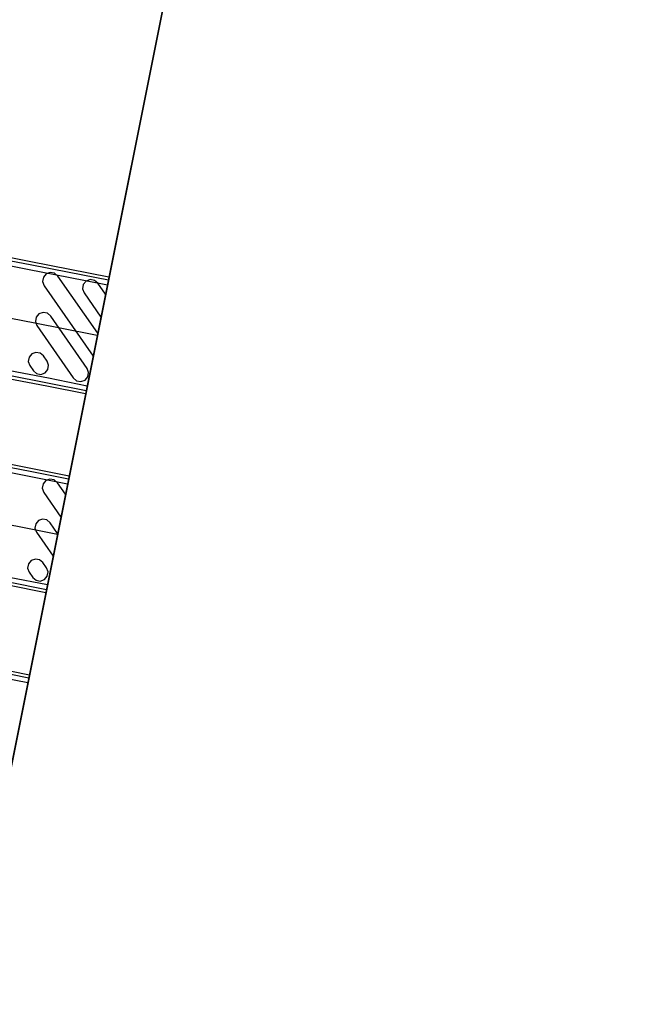
# Model space of a CAD drawing. Units: inches. Extents: x 0 to 50, y -5 to 32.5.
# Drawn here: x 17 to 19.4, y 8.6 to 12.5 of the extents above; entities that cross this region are included whole.
import ezdxf

# ---------------------------------------------------------------- set-up
doc = ezdxf.new("R2010")
doc.units = ezdxf.units.IN
doc.header["$MEASUREMENT"] = 0
doc.layers.get('Defpoints').update_dxf_attribs({"color": 252})
doc.layers.get('Defpoints').transparency = 0.5
for name, color, linetype in [('Detail', 7, 'Continuous'), ('Notes', 1, 'Continuous'), ('Pattern', 9, 'Continuous')]:
    doc.layers.add(name, color=color, linetype=linetype)

msp = doc.modelspace()

# ---------------------------------------------------------------- linework, layer by layer
at = {"layer": 'Defpoints', "color": 18, "true_color": 0x000000}
msp.add_lwpolyline([(16.7893, 8.6229), (19.4161, 21.7499)], dxfattribs=at)
for points in [[(5.308, 12.2146), (7.2965, 12.2146, -0.049764), (17.3109, 11.2294, -0.049764)], [(5.308, 11.4075), (7.2971, 11.4075, -0.049767), (17.1525, 10.438, -0.049767)]]:
    msp.add_lwpolyline(points, format="xyb", dxfattribs=at)
at = {"layer": 'Detail', "color": 18, "true_color": 0x000000}
for points in [[(5.308, 12.4515), (7.2964, 12.4515, -0.049763), (17.3573, 11.4617, -0.049763)], [(5.308, 12.4389), (7.2964, 12.4389, -0.049763), (17.3549, 11.4494, -0.049763)], [(5.308, 11.9902), (7.2967, 11.9902, -0.049765), (17.2668, 11.0094, -0.049765)], [(5.308, 11.9776), (7.2967, 11.9776, -0.049765), (17.2644, 10.9971, -0.049765)], [(5.308, 11.6444), (7.2969, 11.6444, -0.049766), (17.199, 10.6703, -0.049766)], [(5.308, 11.6318), (7.2969, 11.6318, -0.049766), (17.1965, 10.658, -0.049766)], [(5.308, 11.1831), (7.2972, 11.1831, -0.049767), (17.1085, 10.218, -0.049767)], [(5.308, 11.1705), (7.2973, 11.1705, -0.049767), (17.106, 10.2057, -0.049767)], [(5.308, 10.8373), (7.2975, 10.8373, -0.049769), (17.0406, 9.8789, -0.049769)], [(5.308, 10.8247), (7.2975, 10.8247, -0.049769), (17.0381, 9.8666, -0.049769)]]:
    msp.add_lwpolyline(points, format="xyb", dxfattribs=at)
at = {"layer": 'Notes', "color": 18, "true_color": 0x000000}
msp.add_lwpolyline([(19.4272, 21.8052), (18.1518, 15.4315), (18.3478, 15.1373), (17.8576, 15.2355), (18.0536, 14.9413), (16.7782, 8.5676)], dxfattribs=at)
at = {"layer": 'Pattern', "color": 18, "true_color": 0x000000}
for points in [[(5.308, 12.4192), (7.2964, 12.4192, -0.049763), (17.351, 11.4301, -0.049763)], [(5.308, 12.0099), (7.2967, 12.0099, -0.049765), (17.2707, 11.0287, -0.049765)], [(5.308, 11.6122), (7.2969, 11.6122, -0.049766), (17.1926, 10.6387, -0.049766)], [(5.308, 11.2028), (7.2972, 11.2028, -0.049767), (17.1123, 10.2373, -0.049767)], [(5.308, 10.8051), (7.2975, 10.8051, -0.049769), (17.0343, 9.8473, -0.049769)]]:
    msp.add_lwpolyline(points, format="xyb", dxfattribs=at)
for points in [[(17.1541, 11.4647), (17.1409, 11.4759), (17.1239, 11.4789), (17.1076, 11.4731), (17.0964, 11.4598), (17.0933, 11.4428), (17.0992, 11.4265), (17.2942, 11.1461)], [(17.3124, 11.2371), (17.1541, 11.4647)], [(17.3131, 11.4361), (17.2998, 11.4473), (17.2828, 11.4504), (17.2665, 11.4445), (17.2553, 11.4313), (17.2522, 11.4142), (17.2581, 11.3979), (17.3253, 11.3014)], [(17.3435, 11.3924), (17.3131, 11.4361)], [(17.1256, 11.3058), (17.1124, 11.317), (17.0953, 11.32), (17.079, 11.3142), (17.0678, 11.3009), (17.0648, 11.2839), (17.0706, 11.2676), (17.2154, 11.0594), (17.2286, 11.0482), (17.2457, 11.0452), (17.262, 11.051), (17.2731, 11.0643), (17.2762, 11.0813), (17.2703, 11.0976), (17.1256, 11.3058)], [(17.097, 11.1469), (17.0838, 11.158), (17.0667, 11.1611), (17.0504, 11.1552), (17.0393, 11.142), (17.0362, 11.125), (17.0421, 11.1087), (17.0565, 11.088), (17.0697, 11.0768), (17.0867, 11.0737), (17.103, 11.0796), (17.1142, 11.0928), (17.1173, 11.1099), (17.1114, 11.1262), (17.097, 11.1469)], [(17.1527, 10.6424), (17.1395, 10.6536), (17.1225, 10.6567), (17.1062, 10.6509), (17.095, 10.6377), (17.0919, 10.6206), (17.0977, 10.6043), (17.166, 10.5055)], [(17.1843, 10.5968), (17.1527, 10.6424)], [(17.1237, 10.4835), (17.1105, 10.4948), (17.0935, 10.4979), (17.0772, 10.4921), (17.066, 10.4789), (17.0628, 10.4618), (17.0687, 10.4455), (17.1348, 10.3498)], [(17.1531, 10.4411), (17.1237, 10.4835)], [(17.0947, 10.3247), (17.0815, 10.3359), (17.0645, 10.339), (17.0482, 10.3332), (17.0369, 10.32), (17.0338, 10.303), (17.0396, 10.2867), (17.054, 10.2659), (17.0672, 10.2547), (17.0842, 10.2516), (17.1005, 10.2574), (17.1117, 10.2706), (17.1149, 10.2877), (17.109, 10.304), (17.0947, 10.3247)]]:
    msp.add_lwpolyline(points, dxfattribs=at)

doc.saveas('drawing.dxf')
